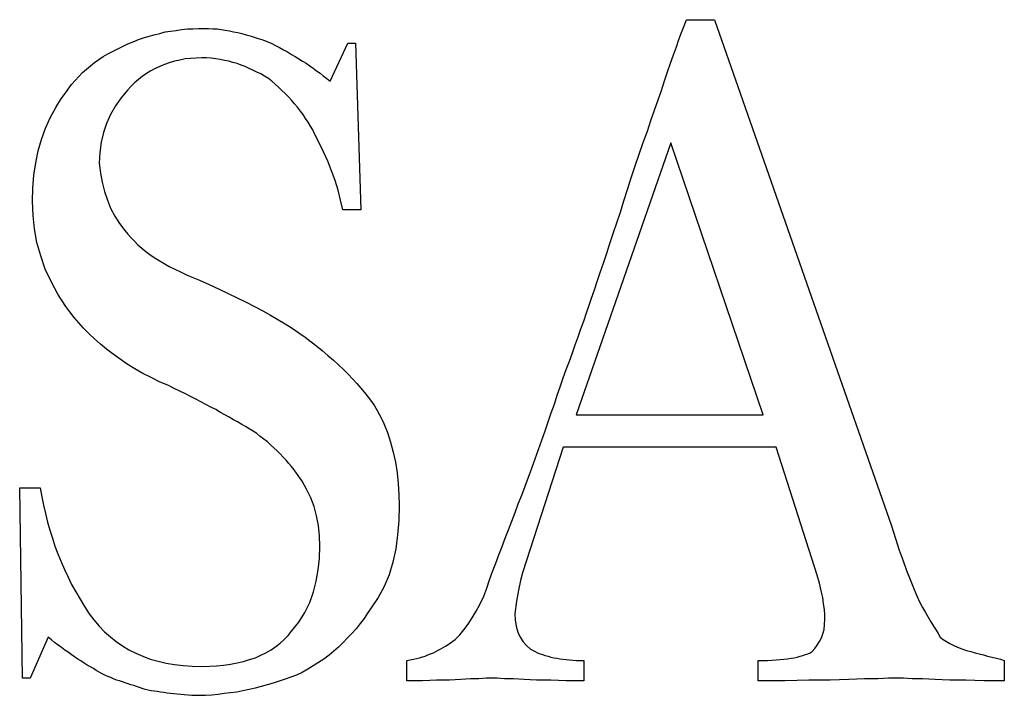
# Model space of a CAD drawing. Units: millimetres. Extents: x 421 to 3085, y -1537 to 277.
# Drawn here: x 1819 to 1821, y -698 to -697 of the extents above; entities that cross this region are included whole.
import ezdxf

# ---------------------------------------------------------------- set-up
doc = ezdxf.new("R2010")
doc.units = ezdxf.units.MM

msp = doc.modelspace()

# ---------------------------------------------------------------- linework, layer by layer
at = {"color": 18, "linetype": 'Continuous', "true_color": 0x000000}
for p, q in [((1820.4785, -696.6058), (1820.4842, -696.5912)), ((1820.4785, -696.6058), (1820.4842, -696.5912)), ((1820.4842, -696.5912), (1820.5496, -696.5912)), ((1820.4842, -696.5912), (1820.5496, -696.5912)), ((1820.5496, -696.5912), (1820.9613, -697.7696)), ((1820.5496, -696.5912), (1820.9613, -697.7696)), ((1819.2842, -696.6179), (1819.2969, -696.616)), ((1819.2969, -696.616), (1819.3096, -696.6141)), ((1819.3096, -696.6141), (1819.323, -696.6128)), ((1819.323, -696.6128), (1819.3357, -696.6122)), ((1819.3357, -696.6122), (1819.349, -696.6115)), ((1819.349, -696.6115), (1819.3624, -696.6115)), ((1819.3624, -696.6115), (1819.3725, -696.6115)), ((1819.3725, -696.6115), (1819.3821, -696.6122)), ((1819.3821, -696.6122), (1819.3922, -696.6128)), ((1819.3922, -696.6128), (1819.4017, -696.6141)), ((1819.4017, -696.6141), (1819.4113, -696.6153)), ((1819.4113, -696.6153), (1819.4208, -696.6172)), ((1820.4728, -696.6211), (1820.4785, -696.6058)), ((1820.4728, -696.6211), (1820.4785, -696.6058)), ((1819.1966, -696.6427), (1819.2093, -696.6376)), ((1819.2093, -696.6376), (1819.2213, -696.6331)), ((1819.2213, -696.6331), (1819.234, -696.6293)), ((1819.234, -696.6293), (1819.2461, -696.6261)), ((1819.2461, -696.6261), (1819.2588, -696.623)), ((1819.2588, -696.623), (1819.2715, -696.6198)), ((1819.2715, -696.6198), (1819.2842, -696.6179)), ((1819.4208, -696.6172), (1819.4303, -696.6191)), ((1819.4303, -696.6191), (1819.4405, -696.6211)), ((1819.4405, -696.6211), (1819.45, -696.6236)), ((1819.45, -696.6236), (1819.4596, -696.6261)), ((1819.4596, -696.6261), (1819.4691, -696.6287)), ((1819.4691, -696.6287), (1819.4786, -696.6319)), ((1819.4786, -696.6319), (1819.4881, -696.635)), ((1819.4881, -696.635), (1819.4983, -696.6382)), ((1819.4983, -696.6382), (1819.5078, -696.642)), ((1820.4607, -696.6547), (1820.4664, -696.6376)), ((1820.4607, -696.6547), (1820.4664, -696.6376)), ((1820.4664, -696.6376), (1820.4728, -696.6211)), ((1820.4664, -696.6376), (1820.4728, -696.6211)), ((1819.1489, -696.6649), (1819.1597, -696.6598)), ((1819.1597, -696.6598), (1819.1718, -696.6535)), ((1819.1718, -696.6535), (1819.1845, -696.6477)), ((1819.1845, -696.6477), (1819.1966, -696.6427)), ((1819.5078, -696.642), (1819.518, -696.6458)), ((1819.518, -696.6458), (1819.5282, -696.6509)), ((1819.5282, -696.6509), (1819.5377, -696.656)), ((1819.5377, -696.656), (1819.5466, -696.6611)), ((1819.5466, -696.6611), (1819.5561, -696.6662)), ((1819.6552, -696.7341), (1819.6965, -696.6458)), ((1819.6965, -696.6458), (1819.7143, -696.6458)), ((1819.7143, -696.6458), (1819.7264, -697.034)), ((1820.4537, -696.6731), (1820.4607, -696.6547)), ((1820.4537, -696.6731), (1820.4607, -696.6547)), ((1819.107, -696.6909), (1819.1172, -696.6839)), ((1819.1172, -696.6839), (1819.1273, -696.677)), ((1819.1273, -696.677), (1819.1381, -696.6706)), ((1819.1381, -696.6706), (1819.1489, -696.6649)), ((1819.3052, -696.6852), (1819.2931, -696.6878)), ((1819.3179, -696.6827), (1819.3052, -696.6852)), ((1819.3306, -696.6814), (1819.3179, -696.6827)), ((1819.3433, -696.6808), (1819.3306, -696.6814)), ((1819.3566, -696.6801), (1819.3433, -696.6808)), ((1819.3674, -696.6801), (1819.3566, -696.6801)), ((1819.3782, -696.6808), (1819.3674, -696.6801)), ((1819.389, -696.682), (1819.3782, -696.6808)), ((1819.3992, -696.6839), (1819.389, -696.682)), ((1819.4094, -696.6859), (1819.3992, -696.6839)), ((1819.4195, -696.6878), (1819.4094, -696.6859)), ((1819.5561, -696.6662), (1819.565, -696.6719)), ((1819.565, -696.6719), (1819.5739, -696.677)), ((1819.5739, -696.677), (1819.5822, -696.682)), ((1819.5822, -696.682), (1819.5911, -696.6878)), ((1820.4474, -696.6922), (1820.4537, -696.6731)), ((1820.4474, -696.6922), (1820.4537, -696.6731)), ((1819.0791, -696.7144), (1819.0886, -696.7062)), ((1819.0886, -696.7062), (1819.0975, -696.6986)), ((1819.0975, -696.6986), (1819.107, -696.6909)), ((1819.248, -696.7049), (1819.2379, -696.7106)), ((1819.2588, -696.6998), (1819.248, -696.7049)), ((1819.2696, -696.6954), (1819.2588, -696.6998)), ((1819.2811, -696.6916), (1819.2696, -696.6954)), ((1819.2931, -696.6878), (1819.2811, -696.6916)), ((1819.4291, -696.6909), (1819.4195, -696.6878)), ((1819.4386, -696.6935), (1819.4291, -696.6909)), ((1819.4481, -696.6973), (1819.4386, -696.6935)), ((1819.4577, -696.7005), (1819.4481, -696.6973)), ((1819.4665, -696.7049), (1819.4577, -696.7005)), ((1819.4754, -696.7087), (1819.4665, -696.7049)), ((1819.485, -696.7132), (1819.4754, -696.7087)), ((1819.5911, -696.6878), (1819.5993, -696.6928)), ((1819.5993, -696.6928), (1819.6076, -696.6986)), ((1819.6076, -696.6986), (1819.6158, -696.7043)), ((1819.6158, -696.7043), (1819.6235, -696.71)), ((1820.4404, -696.7125), (1820.4474, -696.6922)), ((1820.4404, -696.7125), (1820.4474, -696.6922)), ((1819.0619, -696.7329), (1819.0702, -696.7233)), ((1819.0702, -696.7233), (1819.0791, -696.7144)), ((1819.2093, -696.7303), (1819.2004, -696.7379)), ((1819.2182, -696.7233), (1819.2093, -696.7303)), ((1819.2277, -696.7163), (1819.2182, -696.7233)), ((1819.2379, -696.7106), (1819.2277, -696.7163)), ((1819.4939, -696.7176), (1819.485, -696.7132)), ((1819.5028, -696.7227), (1819.4939, -696.7176)), ((1819.5116, -696.7278), (1819.5028, -696.7227)), ((1819.5193, -696.7341), (1819.5116, -696.7278)), ((1819.6235, -696.71), (1819.6317, -696.7157)), ((1819.6317, -696.7157), (1819.6393, -696.7221)), ((1819.6393, -696.7221), (1819.6476, -696.7278)), ((1819.6476, -696.7278), (1819.6552, -696.7341)), ((1820.4334, -696.7335), (1820.4404, -696.7125)), ((1820.4334, -696.7335), (1820.4404, -696.7125)), ((1819.0384, -696.7627), (1819.046, -696.7526)), ((1819.046, -696.7526), (1819.0537, -696.7424)), ((1819.0537, -696.7424), (1819.0619, -696.7329)), ((1819.1921, -696.7462), (1819.1839, -696.7551)), ((1819.2004, -696.7379), (1819.1921, -696.7462)), ((1819.5275, -696.7411), (1819.5193, -696.7341)), ((1819.5352, -696.7481), (1819.5275, -696.7411)), ((1819.5428, -696.7557), (1819.5352, -696.7481)), ((1820.4258, -696.7557), (1820.4334, -696.7335)), ((1820.4258, -696.7557), (1820.4334, -696.7335)), ((1819.0238, -696.7843), (1819.0308, -696.7735)), ((1819.0308, -696.7735), (1819.0384, -696.7627)), ((1819.1693, -696.7735), (1819.1559, -696.7919)), ((1819.1839, -696.7551), (1819.1693, -696.7735)), ((1819.5504, -696.7627), (1819.5428, -696.7557)), ((1819.558, -696.771), (1819.5504, -696.7627)), ((1819.565, -696.7786), (1819.558, -696.771)), ((1820.4181, -696.778), (1820.4258, -696.7557)), ((1820.4181, -696.778), (1820.4258, -696.7557)), ((1819.0041, -696.8193), (1819.0168, -696.7957)), ((1819.0168, -696.7957), (1819.0238, -696.7843)), ((1819.1559, -696.7919), (1819.1445, -696.8116)), ((1819.572, -696.7869), (1819.565, -696.7786)), ((1819.579, -696.7951), (1819.572, -696.7869)), ((1819.586, -696.804), (1819.579, -696.7951)), ((1820.4099, -696.8015), (1820.4181, -696.778)), ((1820.4099, -696.8015), (1820.4181, -696.778)), ((1818.9933, -696.844), (1819.0041, -696.8193)), ((1819.1445, -696.8116), (1819.135, -696.8326)), ((1819.5923, -696.8123), (1819.586, -696.804)), ((1819.598, -696.8212), (1819.5923, -696.8123)), ((1819.6038, -696.8301), (1819.598, -696.8212)), ((1820.4016, -696.8262), (1820.4099, -696.8015)), ((1820.4016, -696.8262), (1820.4099, -696.8015)), ((1818.9838, -696.8701), (1818.9933, -696.844)), ((1819.135, -696.8326), (1819.128, -696.8542)), ((1819.6095, -696.8389), (1819.6038, -696.8301)), ((1819.6146, -696.8478), (1819.6095, -696.8389)), ((1820.3934, -696.851), (1820.4016, -696.8262)), ((1820.3934, -696.851), (1820.4016, -696.8262)), ((1819.128, -696.8542), (1819.1223, -696.8764)), ((1819.619, -696.8567), (1819.6146, -696.8478)), ((1819.6298, -696.8777), (1819.619, -696.8567)), ((1820.3838, -696.8771), (1820.3934, -696.851)), ((1820.3838, -696.8771), (1820.3934, -696.851)), ((1818.9762, -696.8968), (1818.9838, -696.8701)), ((1819.1223, -696.8764), (1819.1191, -696.9006)), ((1819.64, -696.8987), (1819.6298, -696.8777)), ((1820.448, -696.8777), (1820.2276, -697.511)), ((1820.448, -696.8777), (1820.2276, -697.511)), ((1820.3743, -696.9044), (1820.3838, -696.8771)), ((1820.3743, -696.9044), (1820.3838, -696.8771)), ((1820.6627, -697.511), (1820.448, -696.8777)), ((1820.6627, -697.511), (1820.448, -696.8777)), ((1818.9704, -696.9247), (1818.9762, -696.8968)), ((1819.1191, -696.9006), (1819.1178, -696.9253)), ((1819.6495, -696.9209), (1819.64, -696.8987)), ((1820.3648, -696.9317), (1820.3743, -696.9044)), ((1820.3648, -696.9317), (1820.3743, -696.9044)), ((1818.966, -696.9533), (1818.9704, -696.9247)), ((1819.1178, -696.9253), (1819.121, -696.9482)), ((1819.6584, -696.9431), (1819.6495, -696.9209)), ((1820.3559, -696.9596), (1820.3648, -696.9317)), ((1820.3559, -696.9596), (1820.3648, -696.9317)), ((1818.9635, -696.9831), (1818.966, -696.9533)), ((1819.121, -696.9482), (1819.1248, -696.9698)), ((1819.6666, -696.9654), (1819.6584, -696.9431)), ((1820.347, -696.9863), (1820.3559, -696.9596)), ((1820.347, -696.9863), (1820.3559, -696.9596)), ((1818.9628, -697.0136), (1818.9635, -696.9831)), ((1819.1248, -696.9698), (1819.1299, -696.9908)), ((1819.6736, -696.9882), (1819.6666, -696.9654)), ((1819.1299, -696.9908), (1819.1369, -697.0111)), ((1819.6794, -697.0111), (1819.6736, -696.9882)), ((1820.3387, -697.013), (1820.347, -696.9863)), ((1820.3387, -697.013), (1820.347, -696.9863)), ((1818.9641, -697.0467), (1818.9628, -697.0136)), ((1819.1369, -697.0111), (1819.1445, -697.0302)), ((1819.6844, -697.034), (1819.6794, -697.0111)), ((1820.3305, -697.039), (1820.3387, -697.013)), ((1820.3305, -697.039), (1820.3387, -697.013)), ((1818.9673, -697.0784), (1818.9641, -697.0467)), ((1819.1445, -697.0302), (1819.154, -697.0486)), ((1819.154, -697.0486), (1819.1648, -697.0657)), ((1819.7264, -697.034), (1819.6844, -697.034)), ((1820.3222, -697.0638), (1820.3305, -697.039)), ((1820.3222, -697.0638), (1820.3305, -697.039)), ((1819.1648, -697.0657), (1819.1775, -697.0816)), ((1820.314, -697.0886), (1820.3222, -697.0638)), ((1820.314, -697.0886), (1820.3222, -697.0638)), ((1818.973, -697.1102), (1818.9673, -697.0784)), ((1819.1775, -697.0816), (1819.1845, -697.0905)), ((1819.1845, -697.0905), (1819.1921, -697.0988)), ((1820.3063, -697.1121), (1820.314, -697.0886)), ((1820.3063, -697.1121), (1820.314, -697.0886)), ((1818.9819, -697.1413), (1818.973, -697.1102)), ((1819.1921, -697.0988), (1819.1997, -697.107)), ((1819.1997, -697.107), (1819.208, -697.1153)), ((1819.208, -697.1153), (1819.2169, -697.1229)), ((1820.2987, -697.135), (1820.3063, -697.1121)), ((1820.2987, -697.135), (1820.3063, -697.1121)), ((1818.992, -697.1718), (1818.9819, -697.1413)), ((1819.2169, -697.1229), (1819.2264, -697.1305)), ((1819.2264, -697.1305), (1819.2359, -697.1375)), ((1819.2359, -697.1375), (1819.2461, -697.1445)), ((1820.2911, -697.1578), (1820.2987, -697.135)), ((1820.2911, -697.1578), (1820.2987, -697.135)), ((1819.2461, -697.1445), (1819.2575, -697.1515)), ((1819.2575, -697.1515), (1819.269, -697.1585)), ((1819.269, -697.1585), (1819.2811, -697.1655)), ((1819.2811, -697.1655), (1819.2938, -697.1718)), ((1820.2835, -697.1794), (1820.2911, -697.1578)), ((1820.2835, -697.1794), (1820.2911, -697.1578)), ((1819.006, -697.201), (1818.992, -697.1718)), ((1819.2938, -697.1718), (1819.3071, -697.1782)), ((1819.3071, -697.1782), (1819.3211, -697.1852)), ((1819.3211, -697.1852), (1819.3357, -697.1915)), ((1820.2765, -697.2004), (1820.2835, -697.1794)), ((1820.2765, -697.2004), (1820.2835, -697.1794)), ((1819.0219, -697.2303), (1819.006, -697.201)), ((1819.3357, -697.1915), (1819.3509, -697.1979)), ((1819.3509, -697.1979), (1819.3738, -697.208)), ((1819.3738, -697.208), (1819.3967, -697.2182)), ((1820.2701, -697.2201), (1820.2765, -697.2004)), ((1820.2701, -697.2201), (1820.2765, -697.2004)), ((1819.0403, -697.2588), (1819.0219, -697.2303)), ((1819.3967, -697.2182), (1819.4183, -697.2284)), ((1819.4183, -697.2284), (1819.4392, -697.2385)), ((1820.2631, -697.2398), (1820.2701, -697.2201)), ((1820.2631, -697.2398), (1820.2701, -697.2201)), ((1819.4392, -697.2385), (1819.4596, -697.2487)), ((1819.4596, -697.2487), (1819.4792, -697.2588)), ((1820.2511, -697.276), (1820.2568, -697.2582)), ((1820.2511, -697.276), (1820.2568, -697.2582)), ((1820.2568, -697.2582), (1820.2631, -697.2398)), ((1820.2568, -697.2582), (1820.2631, -697.2398)), ((1819.0498, -697.2716), (1819.0403, -697.2588)), ((1819.0594, -697.2843), (1819.0498, -697.2716)), ((1819.4792, -697.2588), (1819.4983, -697.269)), ((1819.4983, -697.269), (1819.5161, -697.2792)), ((1819.5161, -697.2792), (1819.5339, -697.2893)), ((1820.2454, -697.2931), (1820.2511, -697.276)), ((1820.2454, -697.2931), (1820.2511, -697.276)), ((1819.0702, -697.297), (1819.0594, -697.2843)), ((1819.0816, -697.3097), (1819.0702, -697.297)), ((1819.5339, -697.2893), (1819.5504, -697.2995)), ((1819.5504, -697.2995), (1819.5669, -697.3097)), ((1820.2384, -697.3109), (1820.2454, -697.2931)), ((1820.2384, -697.3109), (1820.2454, -697.2931)), ((1819.0943, -697.3224), (1819.0816, -697.3097)), ((1819.107, -697.3344), (1819.0943, -697.3224)), ((1819.5669, -697.3097), (1819.5822, -697.3205)), ((1819.5822, -697.3205), (1819.5968, -697.3306)), ((1820.232, -697.3294), (1820.2384, -697.3109)), ((1820.232, -697.3294), (1820.2384, -697.3109)), ((1819.121, -697.3465), (1819.107, -697.3344)), ((1819.135, -697.3586), (1819.121, -697.3465)), ((1819.5968, -697.3306), (1819.6107, -697.3408)), ((1819.6107, -697.3408), (1819.6241, -697.351)), ((1820.2187, -697.3668), (1820.225, -697.3484)), ((1820.2187, -697.3668), (1820.225, -697.3484)), ((1820.225, -697.3484), (1820.232, -697.3294)), ((1820.225, -697.3484), (1820.232, -697.3294)), ((1819.1502, -697.37), (1819.135, -697.3586)), ((1819.1667, -697.3814), (1819.1502, -697.37)), ((1819.6241, -697.351), (1819.6368, -697.3611)), ((1819.6368, -697.3611), (1819.6501, -697.3726)), ((1819.6501, -697.3726), (1819.6628, -697.384)), ((1820.2117, -697.3865), (1820.2187, -697.3668)), ((1820.2117, -697.3865), (1820.2187, -697.3668)), ((1819.1832, -697.3929), (1819.1667, -697.3814)), ((1819.201, -697.4037), (1819.1832, -697.3929)), ((1819.6628, -697.384), (1819.6749, -697.3948)), ((1819.6749, -697.3948), (1819.6863, -697.4056)), ((1820.2047, -697.4056), (1820.2117, -697.3865)), ((1820.2047, -697.4056), (1820.2117, -697.3865)), ((1819.2194, -697.4145), (1819.201, -697.4037)), ((1819.2385, -697.424), (1819.2194, -697.4145)), ((1819.6863, -697.4056), (1819.6971, -697.4164)), ((1819.6971, -697.4164), (1819.7073, -697.4272)), ((1820.1977, -697.4253), (1820.2047, -697.4056)), ((1820.1977, -697.4253), (1820.2047, -697.4056)), ((1819.2582, -697.4342), (1819.2385, -697.424)), ((1819.2791, -697.4431), (1819.2582, -697.4342)), ((1819.7073, -697.4272), (1819.7175, -697.438)), ((1819.7175, -697.438), (1819.7264, -697.4488)), ((1820.1907, -697.4456), (1820.1977, -697.4253)), ((1820.1907, -697.4456), (1820.1977, -697.4253)), ((1819.2925, -697.4494), (1819.2791, -697.4431)), ((1819.3052, -697.4558), (1819.2925, -697.4494)), ((1819.3185, -697.4621), (1819.3052, -697.4558)), ((1819.3306, -697.4685), (1819.3185, -697.4621)), ((1819.7264, -697.4488), (1819.7353, -697.4589)), ((1819.7353, -697.4589), (1819.7435, -697.4697)), ((1820.1837, -697.4653), (1820.1907, -697.4456)), ((1820.1837, -697.4653), (1820.1907, -697.4456)), ((1819.3427, -697.4748), (1819.3306, -697.4685)), ((1819.3547, -697.4805), (1819.3427, -697.4748)), ((1819.3662, -697.4869), (1819.3547, -697.4805)), ((1819.3776, -697.4933), (1819.3662, -697.4869)), ((1819.7435, -697.4697), (1819.7511, -697.4799)), ((1819.7511, -697.4799), (1819.7581, -697.4901)), ((1820.1698, -697.5066), (1820.1768, -697.4863)), ((1820.1698, -697.5066), (1820.1768, -697.4863)), ((1820.1768, -697.4863), (1820.1837, -697.4653)), ((1820.1768, -697.4863), (1820.1837, -697.4653)), ((1819.389, -697.499), (1819.3776, -697.4933)), ((1819.3998, -697.5053), (1819.389, -697.499)), ((1819.41, -697.511), (1819.3998, -697.5053)), ((1819.7581, -697.4901), (1819.7645, -697.5009)), ((1819.7645, -697.5009), (1819.7702, -697.511)), ((1820.1621, -697.5276), (1820.1698, -697.5066)), ((1820.1621, -697.5276), (1820.1698, -697.5066)), ((1819.4202, -697.5168), (1819.41, -697.511)), ((1819.4303, -697.5225), (1819.4202, -697.5168)), ((1819.4399, -697.5276), (1819.4303, -697.5225)), ((1819.4494, -697.5333), (1819.4399, -697.5276)), ((1819.4583, -697.5384), (1819.4494, -697.5333)), ((1819.7702, -697.511), (1819.7753, -697.5212)), ((1819.7753, -697.5212), (1819.7804, -697.5314)), ((1819.7804, -697.5314), (1819.7886, -697.5523)), ((1820.1552, -697.5485), (1820.1621, -697.5276)), ((1820.1552, -697.5485), (1820.1621, -697.5276)), ((1820.2276, -697.511), (1820.6627, -697.511)), ((1820.2276, -697.511), (1820.6627, -697.511)), ((1819.4672, -697.5434), (1819.4583, -697.5384)), ((1819.4761, -697.5492), (1819.4672, -697.5434)), ((1819.4843, -697.5549), (1819.4761, -697.5492)), ((1819.4926, -697.5612), (1819.4843, -697.5549)), ((1819.7886, -697.5523), (1819.7956, -697.5746)), ((1820.1475, -697.5701), (1820.1552, -697.5485)), ((1820.1475, -697.5701), (1820.1552, -697.5485)), ((1819.5008, -697.5676), (1819.4926, -697.5612)), ((1819.5091, -697.5739), (1819.5008, -697.5676)), ((1819.5167, -697.5809), (1819.5091, -697.5739)), ((1819.7956, -697.5746), (1819.802, -697.5981)), ((1820.1399, -697.5917), (1820.1475, -697.5701)), ((1820.1399, -697.5917), (1820.1475, -697.5701)), ((1819.5244, -697.5879), (1819.5167, -697.5809)), ((1819.532, -697.5949), (1819.5244, -697.5879)), ((1819.539, -697.6019), (1819.532, -697.5949)), ((1819.546, -697.6095), (1819.539, -697.6019)), ((1819.802, -697.5981), (1819.807, -697.6216)), ((1820.1977, -697.586), (1820.1024, -697.8789)), ((1820.1977, -697.586), (1820.1024, -697.8789)), ((1820.1323, -697.6133), (1820.1399, -697.5917)), ((1820.1323, -697.6133), (1820.1399, -697.5917)), ((1820.6926, -697.586), (1820.1977, -697.586)), ((1820.6926, -697.586), (1820.1977, -697.586)), ((1820.7821, -697.8649), (1820.6926, -697.586)), ((1820.7821, -697.8649), (1820.6926, -697.586)), ((1819.5529, -697.6165), (1819.546, -697.6095)), ((1819.5593, -697.6241), (1819.5529, -697.6165)), ((1819.5656, -697.6317), (1819.5593, -697.6241)), ((1819.807, -697.6216), (1819.8109, -697.6463)), ((1820.1247, -697.6349), (1820.1323, -697.6133)), ((1820.1247, -697.6349), (1820.1323, -697.6133)), ((1819.5714, -697.6394), (1819.5656, -697.6317)), ((1819.5771, -697.647), (1819.5714, -697.6394)), ((1819.5898, -697.6654), (1819.5771, -697.647)), ((1819.8109, -697.6463), (1819.8134, -697.6711)), ((1820.1164, -697.6559), (1820.1247, -697.6349)), ((1820.1164, -697.6559), (1820.1247, -697.6349)), ((1819.6006, -697.6838), (1819.5898, -697.6654)), ((1820.1088, -697.6768), (1820.1164, -697.6559)), ((1820.1088, -697.6768), (1820.1164, -697.6559)), ((1818.933, -697.6813), (1818.9806, -697.6813)), ((1818.9393, -698.124), (1818.933, -697.6813)), ((1818.9806, -697.6813), (1818.9844, -697.7016)), ((1819.6101, -697.7042), (1819.6006, -697.6838)), ((1819.8134, -697.6711), (1819.8153, -697.6965)), ((1820.1012, -697.6978), (1820.1088, -697.6768)), ((1820.1012, -697.6978), (1820.1088, -697.6768)), ((1818.9844, -697.7016), (1818.9882, -697.7213)), ((1819.6177, -697.7245), (1819.6101, -697.7042)), ((1819.8153, -697.6965), (1819.8159, -697.7219)), ((1820.0929, -697.7181), (1820.1012, -697.6978)), ((1820.0929, -697.7181), (1820.1012, -697.6978)), ((1818.9882, -697.7213), (1818.9927, -697.741)), ((1819.6235, -697.7461), (1819.6177, -697.7245)), ((1819.8159, -697.7219), (1819.8153, -697.7569)), ((1820.0777, -697.7588), (1820.0853, -697.7385)), ((1820.0777, -697.7588), (1820.0853, -697.7385)), ((1820.0853, -697.7385), (1820.0929, -697.7181)), ((1820.0853, -697.7385), (1820.0929, -697.7181)), ((1818.9927, -697.741), (1818.9978, -697.7607)), ((1818.9978, -697.7607), (1819.0028, -697.7798)), ((1819.6279, -697.769), (1819.6235, -697.7461)), ((1819.8153, -697.7569), (1819.8121, -697.7906)), ((1820.07, -697.7785), (1820.0777, -697.7588)), ((1820.07, -697.7785), (1820.0777, -697.7588)), ((1819.0028, -697.7798), (1819.0092, -697.7982)), ((1819.6304, -697.7925), (1819.6279, -697.769)), ((1820.0624, -697.7982), (1820.07, -697.7785)), ((1820.0624, -697.7982), (1820.07, -697.7785)), ((1820.9613, -697.7696), (1820.9702, -697.7988)), ((1820.9613, -697.7696), (1820.9702, -697.7988)), ((1819.0092, -697.7982), (1819.0149, -697.8172)), ((1819.6311, -697.8172), (1819.6304, -697.7925)), ((1819.8121, -697.7906), (1819.8077, -697.8229)), ((1820.0554, -697.8179), (1820.0624, -697.7982)), ((1820.0554, -697.8179), (1820.0624, -697.7982)), ((1820.9702, -697.7988), (1820.9791, -697.8261)), ((1820.9702, -697.7988), (1820.9791, -697.8261)), ((1819.0149, -697.8172), (1819.0219, -697.835)), ((1819.6304, -697.8452), (1819.6311, -697.8172)), ((1819.8077, -697.8229), (1819.8013, -697.8541)), ((1820.0478, -697.8369), (1820.0554, -697.8179)), ((1820.0478, -697.8369), (1820.0554, -697.8179)), ((1820.9791, -697.8261), (1820.988, -697.8509)), ((1820.9791, -697.8261), (1820.988, -697.8509)), ((1819.0219, -697.835), (1819.0295, -697.8534)), ((1819.0295, -697.8534), (1819.0371, -697.8712)), ((1819.6273, -697.8719), (1819.6304, -697.8452)), ((1819.8013, -697.8541), (1819.7924, -697.8833)), ((1820.0408, -697.8566), (1820.0478, -697.8369)), ((1820.0408, -697.8566), (1820.0478, -697.8369)), ((1820.988, -697.8509), (1820.9962, -697.8738)), ((1820.988, -697.8509), (1820.9962, -697.8738)), ((1819.0371, -697.8712), (1819.0454, -697.889)), ((1819.6228, -697.8985), (1819.6273, -697.8719)), ((1820.0262, -697.8954), (1820.0332, -697.8757)), ((1820.0262, -697.8954), (1820.0332, -697.8757)), ((1820.0332, -697.8757), (1820.0408, -697.8566)), ((1820.0332, -697.8757), (1820.0408, -697.8566)), ((1820.7885, -697.8846), (1820.7821, -697.8649)), ((1820.7885, -697.8846), (1820.7821, -697.8649)), ((1820.9962, -697.8738), (1821.0045, -697.8947)), ((1820.9962, -697.8738), (1821.0045, -697.8947)), ((1819.0454, -697.889), (1819.0537, -697.9062)), ((1819.6165, -697.9233), (1819.6228, -697.8985)), ((1819.7924, -697.8833), (1819.781, -697.9106)), ((1820.0198, -697.9144), (1820.0262, -697.8954)), ((1820.0198, -697.9144), (1820.0262, -697.8954)), ((1820.098, -697.8966), (1820.0935, -697.9189)), ((1820.098, -697.8966), (1820.0935, -697.9189)), ((1820.1024, -697.8789), (1820.098, -697.8966)), ((1820.1024, -697.8789), (1820.098, -697.8966)), ((1820.7936, -697.903), (1820.7885, -697.8846)), ((1820.7936, -697.903), (1820.7885, -697.8846)), ((1821.0045, -697.8947), (1821.0121, -697.9138)), ((1821.0045, -697.8947), (1821.0121, -697.9138)), ((1819.0537, -697.9062), (1819.0632, -697.9233)), ((1819.781, -697.9106), (1819.767, -697.936)), ((1820.0129, -697.9335), (1820.0198, -697.9144)), ((1820.0129, -697.9335), (1820.0198, -697.9144)), ((1820.0935, -697.9189), (1820.0891, -697.9449)), ((1820.0935, -697.9189), (1820.0891, -697.9449)), ((1820.7974, -697.9208), (1820.7936, -697.903)), ((1820.7974, -697.9208), (1820.7936, -697.903)), ((1820.8012, -697.9367), (1820.7974, -697.9208)), ((1820.8012, -697.9367), (1820.7974, -697.9208)), ((1821.0121, -697.9138), (1821.0197, -697.9309)), ((1821.0121, -697.9138), (1821.0197, -697.9309)), ((1819.0632, -697.9233), (1819.0733, -697.9405)), ((1819.0733, -697.9405), (1819.0835, -697.9576)), ((1819.6076, -697.9481), (1819.6165, -697.9233)), ((1819.767, -697.936), (1819.7505, -697.9602)), ((1820.004, -697.9513), (1820.0129, -697.9335)), ((1820.004, -697.9513), (1820.0129, -697.9335)), ((1820.0891, -697.9449), (1820.0846, -697.9741)), ((1820.0891, -697.9449), (1820.0846, -697.9741)), ((1820.8031, -697.9513), (1820.8012, -697.9367)), ((1820.8031, -697.9513), (1820.8012, -697.9367)), ((1821.0197, -697.9309), (1821.0267, -697.9468)), ((1821.0197, -697.9309), (1821.0267, -697.9468)), ((1819.0835, -697.9576), (1819.0943, -697.9741)), ((1819.5961, -697.9716), (1819.6076, -697.9481)), ((1819.7505, -697.9602), (1819.7422, -697.9728)), ((1819.9855, -697.9836), (1819.9951, -697.9678)), ((1819.9855, -697.9836), (1819.9951, -697.9678)), ((1819.9951, -697.9678), (1820.004, -697.9513)), ((1819.9951, -697.9678), (1820.004, -697.9513)), ((1820.805, -697.9646), (1820.8031, -697.9513)), ((1820.805, -697.9646), (1820.8031, -697.9513)), ((1820.8063, -697.9767), (1820.805, -697.9646)), ((1820.8063, -697.9767), (1820.805, -697.9646)), ((1821.0267, -697.9468), (1821.0337, -697.9595)), ((1821.0267, -697.9468), (1821.0337, -697.9595)), ((1821.0337, -697.9595), (1821.0401, -697.9709)), ((1821.0337, -697.9595), (1821.0401, -697.9709)), ((1819.0943, -697.9741), (1819.1057, -697.9887)), ((1819.1057, -697.9887), (1819.1178, -698.0027)), ((1819.5822, -697.9938), (1819.5961, -697.9716)), ((1819.734, -697.9849), (1819.7251, -697.997)), ((1819.7422, -697.9728), (1819.734, -697.9849)), ((1819.976, -697.9983), (1819.9855, -697.9836)), ((1819.976, -697.9983), (1819.9855, -697.9836)), ((1820.0846, -697.9741), (1820.0853, -697.9887)), ((1820.0846, -697.9741), (1820.0853, -697.9887)), ((1820.0853, -697.9887), (1820.0878, -698.0033)), ((1820.0853, -697.9887), (1820.0878, -698.0033)), ((1820.8057, -697.9995), (1820.8063, -697.9875)), ((1820.8057, -697.9995), (1820.8063, -697.9875)), ((1820.8063, -697.9875), (1820.8063, -697.9767)), ((1820.8063, -697.9875), (1820.8063, -697.9767)), ((1821.0401, -697.9709), (1821.0464, -697.9824)), ((1821.0401, -697.9709), (1821.0464, -697.9824)), ((1821.0464, -697.9824), (1821.0528, -697.9932)), ((1821.0464, -697.9824), (1821.0528, -697.9932)), ((1819.1178, -698.0027), (1819.1305, -698.016)), ((1819.5656, -698.0148), (1819.5822, -697.9938)), ((1819.7156, -698.0091), (1819.706, -698.0199)), ((1819.7251, -697.997), (1819.7156, -698.0091)), ((1819.957, -698.023), (1819.9665, -698.0116)), ((1819.957, -698.023), (1819.9665, -698.0116)), ((1819.9665, -698.0116), (1819.976, -697.9983)), ((1819.9665, -698.0116), (1819.976, -697.9983)), ((1820.0878, -698.0033), (1820.0916, -698.0167)), ((1820.0878, -698.0033), (1820.0916, -698.0167)), ((1820.8018, -698.0211), (1820.8044, -698.011)), ((1820.8018, -698.0211), (1820.8044, -698.011)), ((1820.8044, -698.011), (1820.8057, -697.9995)), ((1820.8044, -698.011), (1820.8057, -697.9995)), ((1821.0528, -697.9932), (1821.0591, -698.0027)), ((1821.0528, -697.9932), (1821.0591, -698.0027)), ((1821.0591, -698.0027), (1821.0648, -698.0122)), ((1821.0591, -698.0027), (1821.0648, -698.0122)), ((1821.0648, -698.0122), (1821.0699, -698.0205)), ((1821.0648, -698.0122), (1821.0699, -698.0205)), ((1818.999, -698.0287), (1818.9571, -698.124)), ((1819.0066, -698.0351), (1818.999, -698.0287)), ((1819.0143, -698.0408), (1819.0066, -698.0351)), ((1819.1305, -698.016), (1819.1439, -698.0281)), ((1819.1439, -698.0281), (1819.1578, -698.0389)), ((1819.539, -698.0427), (1819.5485, -698.0338)), ((1819.5485, -698.0338), (1819.5574, -698.0249)), ((1819.5574, -698.0249), (1819.5656, -698.0148)), ((1819.6959, -698.0306), (1819.6857, -698.0414)), ((1819.706, -698.0199), (1819.6959, -698.0306)), ((1819.9354, -698.0421), (1819.9462, -698.0338)), ((1819.9354, -698.0421), (1819.9462, -698.0338)), ((1819.9462, -698.0338), (1819.957, -698.023)), ((1819.9462, -698.0338), (1819.957, -698.023)), ((1820.0916, -698.0167), (1820.0973, -698.0287)), ((1820.0916, -698.0167), (1820.0973, -698.0287)), ((1820.0973, -698.0287), (1820.1043, -698.0395)), ((1820.0973, -698.0287), (1820.1043, -698.0395)), ((1820.7936, -698.0389), (1820.798, -698.03)), ((1820.7936, -698.0389), (1820.798, -698.03)), ((1820.798, -698.03), (1820.8018, -698.0211)), ((1820.798, -698.03), (1820.8018, -698.0211)), ((1821.0699, -698.0205), (1821.0744, -698.0287)), ((1821.0699, -698.0205), (1821.0744, -698.0287)), ((1821.0744, -698.0287), (1821.0814, -698.0338)), ((1821.0744, -698.0287), (1821.0814, -698.0338)), ((1821.0814, -698.0338), (1821.089, -698.0389)), ((1821.0814, -698.0338), (1821.089, -698.0389)), ((1819.0225, -698.0472), (1819.0143, -698.0408)), ((1819.0302, -698.0529), (1819.0225, -698.0472)), ((1819.0378, -698.0586), (1819.0302, -698.0529)), ((1819.0454, -698.0637), (1819.0378, -698.0586)), ((1819.1578, -698.0389), (1819.1718, -698.0491)), ((1819.1718, -698.0491), (1819.187, -698.058)), ((1819.187, -698.058), (1819.2029, -698.0662)), ((1819.5059, -698.065), (1819.518, -698.058)), ((1819.518, -698.058), (1819.5288, -698.0503)), ((1819.5288, -698.0503), (1819.539, -698.0427)), ((1819.6749, -698.0516), (1819.6641, -698.0611)), ((1819.6857, -698.0414), (1819.6749, -698.0516)), ((1819.9011, -698.0624), (1819.9068, -698.0592)), ((1819.9011, -698.0624), (1819.9068, -698.0592)), ((1819.9068, -698.0592), (1819.9125, -698.0561)), ((1819.9068, -698.0592), (1819.9125, -698.0561)), ((1819.9125, -698.0561), (1819.9182, -698.0529)), ((1819.9125, -698.0561), (1819.9182, -698.0529)), ((1819.9182, -698.0529), (1819.9239, -698.0497)), ((1819.9182, -698.0529), (1819.9239, -698.0497)), ((1819.9239, -698.0497), (1819.9296, -698.0459)), ((1819.9239, -698.0497), (1819.9296, -698.0459)), ((1819.9296, -698.0459), (1819.9354, -698.0421)), ((1819.9296, -698.0459), (1819.9354, -698.0421)), ((1820.1043, -698.0395), (1820.112, -698.0484)), ((1820.1043, -698.0395), (1820.112, -698.0484)), ((1820.112, -698.0484), (1820.1215, -698.0567)), ((1820.112, -698.0484), (1820.1215, -698.0567)), ((1820.1215, -698.0567), (1820.1323, -698.0624)), ((1820.1215, -698.0567), (1820.1323, -698.0624)), ((1820.7764, -698.0624), (1820.7828, -698.0548)), ((1820.7764, -698.0624), (1820.7828, -698.0548)), ((1820.7828, -698.0548), (1820.7885, -698.0472)), ((1820.7828, -698.0548), (1820.7885, -698.0472)), ((1820.7885, -698.0472), (1820.7936, -698.0389)), ((1820.7885, -698.0472), (1820.7936, -698.0389)), ((1821.089, -698.0389), (1821.0972, -698.0434)), ((1821.089, -698.0389), (1821.0972, -698.0434)), ((1821.0972, -698.0434), (1821.1061, -698.0484)), ((1821.0972, -698.0434), (1821.1061, -698.0484)), ((1821.1061, -698.0484), (1821.115, -698.0522)), ((1821.1061, -698.0484), (1821.115, -698.0522)), ((1821.115, -698.0522), (1821.1252, -698.0561)), ((1821.115, -698.0522), (1821.1252, -698.0561)), ((1821.1252, -698.0561), (1821.1353, -698.0599)), ((1821.1252, -698.0561), (1821.1353, -698.0599)), ((1821.1353, -698.0599), (1821.1461, -698.0624)), ((1821.1353, -698.0599), (1821.1461, -698.0624)), ((1819.053, -698.0694), (1819.0454, -698.0637)), ((1819.0606, -698.0745), (1819.053, -698.0694)), ((1819.0683, -698.0796), (1819.0606, -698.0745)), ((1819.0753, -698.084), (1819.0683, -698.0796)), ((1819.2029, -698.0662), (1819.2194, -698.0732)), ((1819.2194, -698.0732), (1819.2366, -698.0796)), ((1819.2366, -698.0796), (1819.255, -698.0846)), ((1819.4538, -698.0853), (1819.4678, -698.0808)), ((1819.4678, -698.0808), (1819.4812, -698.0764)), ((1819.4812, -698.0764), (1819.4939, -698.0707)), ((1819.4939, -698.0707), (1819.5059, -698.065)), ((1819.6406, -698.0796), (1819.6285, -698.0878)), ((1819.6527, -698.0707), (1819.6406, -698.0796)), ((1819.6641, -698.0611), (1819.6527, -698.0707)), ((1819.8337, -698.0827), (1819.8413, -698.0815)), ((1819.8337, -698.0827), (1819.8413, -698.0815)), ((1819.8337, -698.1304), (1819.8337, -698.0827)), ((1819.8337, -698.1304), (1819.8337, -698.0827)), ((1819.8413, -698.0815), (1819.849, -698.0802)), ((1819.8413, -698.0815), (1819.849, -698.0802)), ((1819.849, -698.0802), (1819.856, -698.0783)), ((1819.849, -698.0802), (1819.856, -698.0783)), ((1819.856, -698.0783), (1819.8629, -698.0764)), ((1819.856, -698.0783), (1819.8629, -698.0764)), ((1819.8629, -698.0764), (1819.8699, -698.0745)), ((1819.8629, -698.0764), (1819.8699, -698.0745)), ((1819.8699, -698.0745), (1819.8763, -698.0726)), ((1819.8699, -698.0745), (1819.8763, -698.0726)), ((1819.8763, -698.0726), (1819.8826, -698.07)), ((1819.8763, -698.0726), (1819.8826, -698.07)), ((1819.8826, -698.07), (1819.889, -698.0675)), ((1819.8826, -698.07), (1819.889, -698.0675)), ((1819.889, -698.0675), (1819.8953, -698.065)), ((1819.889, -698.0675), (1819.8953, -698.065)), ((1819.8953, -698.065), (1819.9011, -698.0624)), ((1819.8953, -698.065), (1819.9011, -698.0624)), ((1820.1323, -698.0624), (1820.138, -698.065)), ((1820.1323, -698.0624), (1820.138, -698.065)), ((1820.138, -698.065), (1820.1437, -698.0675)), ((1820.138, -698.065), (1820.1437, -698.0675)), ((1820.1437, -698.0675), (1820.1494, -698.0694)), ((1820.1437, -698.0675), (1820.1494, -698.0694)), ((1820.1494, -698.0694), (1820.1558, -698.0713)), ((1820.1494, -698.0694), (1820.1558, -698.0713)), ((1820.1558, -698.0713), (1820.1621, -698.0732)), ((1820.1558, -698.0713), (1820.1621, -698.0732)), ((1820.1621, -698.0732), (1820.1685, -698.0751)), ((1820.1621, -698.0732), (1820.1685, -698.0751)), ((1820.1685, -698.0751), (1820.1755, -698.0764)), ((1820.1685, -698.0751), (1820.1755, -698.0764)), ((1820.1755, -698.0764), (1820.1825, -698.0777)), ((1820.1755, -698.0764), (1820.1825, -698.0777)), ((1820.1825, -698.0777), (1820.1895, -698.0789)), ((1820.1825, -698.0777), (1820.1895, -698.0789)), ((1820.1895, -698.0789), (1820.1964, -698.0802)), ((1820.1895, -698.0789), (1820.1964, -698.0802)), ((1820.1964, -698.0802), (1820.2041, -698.0808)), ((1820.1964, -698.0802), (1820.2041, -698.0808)), ((1820.2041, -698.0808), (1820.2117, -698.0815)), ((1820.2041, -698.0808), (1820.2117, -698.0815)), ((1820.2117, -698.0815), (1820.22, -698.0821)), ((1820.2117, -698.0815), (1820.22, -698.0821)), ((1820.22, -698.0821), (1820.2282, -698.0827)), ((1820.22, -698.0821), (1820.2282, -698.0827)), ((1820.2282, -698.0827), (1820.2365, -698.0827)), ((1820.2282, -698.0827), (1820.2365, -698.0827)), ((1820.2365, -698.0827), (1820.2454, -698.0827)), ((1820.2365, -698.0827), (1820.2454, -698.0827)), ((1820.2454, -698.0827), (1820.2454, -698.1304)), ((1820.2454, -698.0827), (1820.2454, -698.1304)), ((1820.6513, -698.0827), (1820.6621, -698.0827)), ((1820.6513, -698.1304), (1820.6513, -698.0827)), ((1820.6513, -698.0827), (1820.6621, -698.0827)), ((1820.6513, -698.1304), (1820.6513, -698.0827)), ((1820.6621, -698.0827), (1820.6729, -698.0827)), ((1820.6621, -698.0827), (1820.6729, -698.0827)), ((1820.6729, -698.0827), (1820.683, -698.0821)), ((1820.6729, -698.0827), (1820.683, -698.0821)), ((1820.683, -698.0821), (1820.6926, -698.0815)), ((1820.683, -698.0821), (1820.6926, -698.0815)), ((1820.6926, -698.0815), (1820.7021, -698.0808)), ((1820.6926, -698.0815), (1820.7021, -698.0808)), ((1820.7021, -698.0808), (1820.711, -698.0802)), ((1820.7021, -698.0808), (1820.711, -698.0802)), ((1820.711, -698.0802), (1820.7193, -698.0789)), ((1820.711, -698.0802), (1820.7193, -698.0789)), ((1820.7193, -698.0789), (1820.7275, -698.0777)), ((1820.7193, -698.0789), (1820.7275, -698.0777)), ((1820.7275, -698.0777), (1820.7345, -698.0764)), ((1820.7275, -698.0777), (1820.7345, -698.0764)), ((1820.7345, -698.0764), (1820.7421, -698.0751)), ((1820.7345, -698.0764), (1820.7421, -698.0751)), ((1820.7421, -698.0751), (1820.7485, -698.0732)), ((1820.7421, -698.0751), (1820.7485, -698.0732)), ((1820.7485, -698.0732), (1820.7548, -698.0713)), ((1820.7485, -698.0732), (1820.7548, -698.0713)), ((1820.7548, -698.0713), (1820.7612, -698.0694)), ((1820.7548, -698.0713), (1820.7612, -698.0694)), ((1820.7612, -698.0694), (1820.7663, -698.0675)), ((1820.7612, -698.0694), (1820.7663, -698.0675)), ((1820.7663, -698.0675), (1820.772, -698.065)), ((1820.7663, -698.0675), (1820.772, -698.065)), ((1820.772, -698.065), (1820.7764, -698.0624)), ((1820.772, -698.065), (1820.7764, -698.0624)), ((1821.1461, -698.0624), (1821.1557, -698.065)), ((1821.1461, -698.0624), (1821.1557, -698.065)), ((1821.1557, -698.065), (1821.1652, -698.0675)), ((1821.1557, -698.065), (1821.1652, -698.0675)), ((1821.1652, -698.0675), (1821.1754, -698.07)), ((1821.1652, -698.0675), (1821.1754, -698.07)), ((1821.1754, -698.07), (1821.1849, -698.0726)), ((1821.1754, -698.07), (1821.1849, -698.0726)), ((1821.1849, -698.0726), (1821.1951, -698.0751)), ((1821.1849, -698.0726), (1821.1951, -698.0751)), ((1821.1951, -698.0751), (1821.2052, -698.0777)), ((1821.1951, -698.0751), (1821.2052, -698.0777)), ((1821.2052, -698.0777), (1821.2148, -698.0802)), ((1821.2052, -698.0777), (1821.2148, -698.0802)), ((1821.2148, -698.0802), (1821.2236, -698.0827)), ((1821.2148, -698.0802), (1821.2236, -698.0827)), ((1821.2236, -698.0827), (1821.2236, -698.1304)), ((1821.2236, -698.0827), (1821.2236, -698.1304)), ((1819.0829, -698.0891), (1819.0753, -698.084)), ((1819.0899, -698.0935), (1819.0829, -698.0891)), ((1819.0975, -698.098), (1819.0899, -698.0935)), ((1819.1045, -698.1018), (1819.0975, -698.098)), ((1819.1108, -698.1062), (1819.1045, -698.1018)), ((1819.255, -698.0846), (1819.2734, -698.0891)), ((1819.2734, -698.0891), (1819.2931, -698.0923)), ((1819.2931, -698.0923), (1819.3134, -698.0948)), ((1819.3134, -698.0948), (1819.3344, -698.0961)), ((1819.3344, -698.0961), (1819.3566, -698.0967)), ((1819.3566, -698.0967), (1819.3744, -698.0961)), ((1819.3744, -698.0961), (1819.3909, -698.0954)), ((1819.3909, -698.0954), (1819.4075, -698.0935)), ((1819.4075, -698.0935), (1819.4233, -698.0916)), ((1819.4233, -698.0916), (1819.4386, -698.0885)), ((1819.4386, -698.0885), (1819.4538, -698.0853)), ((1819.6031, -698.1031), (1819.5904, -698.1107)), ((1819.6158, -698.0954), (1819.6031, -698.1031)), ((1819.6285, -698.0878), (1819.6158, -698.0954)), ((1818.9571, -698.124), (1818.9393, -698.124)), ((1819.1178, -698.1101), (1819.1108, -698.1062)), ((1819.1248, -698.1139), (1819.1178, -698.1101)), ((1819.1312, -698.117), (1819.1248, -698.1139)), ((1819.1381, -698.1202), (1819.1312, -698.117)), ((1819.1451, -698.1228), (1819.1381, -698.1202)), ((1819.1515, -698.1259), (1819.1451, -698.1228)), ((1819.1585, -698.1285), (1819.1515, -698.1259)), ((1819.1648, -698.1304), (1819.1585, -698.1285)), ((1819.5504, -698.1266), (1819.5364, -698.131)), ((1819.5637, -698.1221), (1819.5504, -698.1266)), ((1819.5771, -698.117), (1819.5637, -698.1221)), ((1819.5904, -698.1107), (1819.5771, -698.117)), ((1819.9328, -698.1285), (1819.9182, -698.1291)), ((1819.9328, -698.1285), (1819.9182, -698.1291)), ((1819.9462, -698.1278), (1819.9328, -698.1285)), ((1819.9462, -698.1278), (1819.9328, -698.1285)), ((1819.9589, -698.1272), (1819.9462, -698.1278)), ((1819.9589, -698.1272), (1819.9462, -698.1278)), ((1819.9709, -698.1266), (1819.9589, -698.1272)), ((1819.9709, -698.1266), (1819.9589, -698.1272)), ((1819.9817, -698.1259), (1819.9709, -698.1266)), ((1819.9817, -698.1259), (1819.9709, -698.1266)), ((1819.9925, -698.1253), (1819.9817, -698.1259)), ((1819.9925, -698.1253), (1819.9817, -698.1259)), ((1820.0014, -698.1253), (1819.9925, -698.1253)), ((1820.0014, -698.1253), (1819.9925, -698.1253)), ((1820.0103, -698.1247), (1820.0014, -698.1253)), ((1820.0103, -698.1247), (1820.0014, -698.1253)), ((1820.0179, -698.124), (1820.0103, -698.1247)), ((1820.0179, -698.124), (1820.0103, -698.1247)), ((1820.0249, -698.124), (1820.0179, -698.124)), ((1820.0249, -698.124), (1820.0179, -698.124)), ((1820.0306, -698.124), (1820.0249, -698.124)), ((1820.0306, -698.124), (1820.0249, -698.124)), ((1820.037, -698.124), (1820.0306, -698.124)), ((1820.037, -698.124), (1820.0306, -698.124)), ((1820.044, -698.124), (1820.037, -698.124)), ((1820.044, -698.124), (1820.037, -698.124)), ((1820.0516, -698.1247), (1820.044, -698.124)), ((1820.0516, -698.1247), (1820.044, -698.124)), ((1820.0611, -698.1253), (1820.0516, -698.1247)), ((1820.0611, -698.1253), (1820.0516, -698.1247)), ((1820.0707, -698.1253), (1820.0611, -698.1253)), ((1820.0707, -698.1253), (1820.0611, -698.1253)), ((1820.0821, -698.1259), (1820.0707, -698.1253)), ((1820.0821, -698.1259), (1820.0707, -698.1253)), ((1820.0942, -698.1266), (1820.0821, -698.1259)), ((1820.0942, -698.1266), (1820.0821, -698.1259)), ((1820.1069, -698.1272), (1820.0942, -698.1266)), ((1820.1069, -698.1272), (1820.0942, -698.1266)), ((1820.1209, -698.1278), (1820.1069, -698.1272)), ((1820.1209, -698.1278), (1820.1069, -698.1272)), ((1820.1355, -698.1285), (1820.1209, -698.1278)), ((1820.1355, -698.1285), (1820.1209, -698.1278)), ((1820.1513, -698.1291), (1820.1355, -698.1285)), ((1820.1513, -698.1291), (1820.1355, -698.1285)), ((1820.8184, -698.1285), (1820.7942, -698.1291)), ((1820.8184, -698.1285), (1820.7942, -698.1291)), ((1820.8406, -698.1278), (1820.8184, -698.1285)), ((1820.8406, -698.1278), (1820.8184, -698.1285)), ((1820.8616, -698.1272), (1820.8406, -698.1278)), ((1820.8616, -698.1272), (1820.8406, -698.1278)), ((1820.8806, -698.1266), (1820.8616, -698.1272)), ((1820.8806, -698.1266), (1820.8616, -698.1272)), ((1820.8984, -698.1259), (1820.8806, -698.1266)), ((1820.8984, -698.1259), (1820.8806, -698.1266)), ((1820.9149, -698.1253), (1820.8984, -698.1259)), ((1820.9149, -698.1253), (1820.8984, -698.1259)), ((1820.9295, -698.1253), (1820.9149, -698.1253)), ((1820.9295, -698.1253), (1820.9149, -698.1253)), ((1820.9429, -698.1247), (1820.9295, -698.1253)), ((1820.9429, -698.1247), (1820.9295, -698.1253)), ((1820.9543, -698.124), (1820.9429, -698.1247)), ((1820.9543, -698.124), (1820.9429, -698.1247)), ((1820.9645, -698.124), (1820.9543, -698.124)), ((1820.9645, -698.124), (1820.9543, -698.124)), ((1820.9734, -698.124), (1820.9645, -698.124)), ((1820.9734, -698.124), (1820.9645, -698.124)), ((1820.9803, -698.124), (1820.9734, -698.124)), ((1820.9803, -698.124), (1820.9734, -698.124)), ((1820.9892, -698.124), (1820.9803, -698.124)), ((1820.9892, -698.124), (1820.9803, -698.124)), ((1820.9988, -698.1247), (1820.9892, -698.124)), ((1820.9988, -698.1247), (1820.9892, -698.124)), ((1821.0089, -698.1253), (1820.9988, -698.1247)), ((1821.0089, -698.1253), (1820.9988, -698.1247)), ((1821.021, -698.1253), (1821.0089, -698.1253)), ((1821.021, -698.1253), (1821.0089, -698.1253)), ((1821.0337, -698.1259), (1821.021, -698.1253)), ((1821.0337, -698.1259), (1821.021, -698.1253)), ((1821.0477, -698.1266), (1821.0337, -698.1259)), ((1821.0477, -698.1266), (1821.0337, -698.1259)), ((1821.0629, -698.1272), (1821.0477, -698.1266)), ((1821.0629, -698.1272), (1821.0477, -698.1266)), ((1821.0788, -698.1278), (1821.0629, -698.1272)), ((1821.0788, -698.1278), (1821.0629, -698.1272)), ((1821.0966, -698.1285), (1821.0788, -698.1278)), ((1821.0966, -698.1285), (1821.0788, -698.1278)), ((1821.115, -698.1291), (1821.0966, -698.1285)), ((1821.115, -698.1291), (1821.0966, -698.1285)), ((1819.1718, -698.1329), (1819.1648, -698.1304)), ((1819.1781, -698.1348), (1819.1718, -698.1329)), ((1819.1851, -698.1374), (1819.1781, -698.1348)), ((1819.1915, -698.1393), (1819.1851, -698.1374)), ((1819.1985, -698.1412), (1819.1915, -698.1393)), ((1819.2048, -698.1437), (1819.1985, -698.1412)), ((1819.2118, -698.1456), (1819.2048, -698.1437)), ((1819.2182, -698.1482), (1819.2118, -698.1456)), ((1819.2251, -698.1507), (1819.2182, -698.1482)), ((1819.2321, -698.152), (1819.2251, -698.1507)), ((1819.4665, -698.1507), (1819.4519, -698.1533)), ((1819.4805, -698.1475), (1819.4665, -698.1507)), ((1819.4945, -698.1437), (1819.4805, -698.1475)), ((1819.5085, -698.1399), (1819.4945, -698.1437)), ((1819.5224, -698.1355), (1819.5085, -698.1399)), ((1819.5364, -698.131), (1819.5224, -698.1355)), ((1819.8521, -698.1304), (1819.8337, -698.1304)), ((1819.8521, -698.1304), (1819.8337, -698.1304)), ((1819.8699, -698.1304), (1819.8521, -698.1304)), ((1819.8699, -698.1304), (1819.8521, -698.1304)), ((1819.8871, -698.1297), (1819.8699, -698.1304)), ((1819.8871, -698.1297), (1819.8699, -698.1304)), ((1819.903, -698.1291), (1819.8871, -698.1297)), ((1819.903, -698.1291), (1819.8871, -698.1297)), ((1819.9182, -698.1291), (1819.903, -698.1291)), ((1819.9182, -698.1291), (1819.903, -698.1291)), ((1820.1685, -698.1291), (1820.1513, -698.1291)), ((1820.1685, -698.1291), (1820.1513, -698.1291)), ((1820.1863, -698.1297), (1820.1685, -698.1291)), ((1820.1863, -698.1297), (1820.1685, -698.1291)), ((1820.2047, -698.1304), (1820.1863, -698.1297)), ((1820.2047, -698.1304), (1820.1863, -698.1297)), ((1820.2244, -698.1304), (1820.2047, -698.1304)), ((1820.2244, -698.1304), (1820.2047, -698.1304)), ((1820.2454, -698.1304), (1820.2244, -698.1304)), ((1820.2454, -698.1304), (1820.2244, -698.1304)), ((1820.683, -698.1304), (1820.6513, -698.1304)), ((1820.683, -698.1304), (1820.6513, -698.1304)), ((1820.7129, -698.1304), (1820.683, -698.1304)), ((1820.7129, -698.1304), (1820.683, -698.1304)), ((1820.7415, -698.1297), (1820.7129, -698.1304)), ((1820.7415, -698.1297), (1820.7129, -698.1304)), ((1820.7688, -698.1291), (1820.7415, -698.1297)), ((1820.7688, -698.1291), (1820.7415, -698.1297)), ((1820.7942, -698.1291), (1820.7688, -698.1291)), ((1820.7942, -698.1291), (1820.7688, -698.1291)), ((1821.1341, -698.1291), (1821.115, -698.1291)), ((1821.1341, -698.1291), (1821.115, -698.1291)), ((1821.155, -698.1297), (1821.1341, -698.1291)), ((1821.155, -698.1297), (1821.1341, -698.1291)), ((1821.1766, -698.1304), (1821.155, -698.1297)), ((1821.1766, -698.1304), (1821.155, -698.1297)), ((1821.1995, -698.1304), (1821.1766, -698.1304)), ((1821.1995, -698.1304), (1821.1766, -698.1304)), ((1821.2236, -698.1304), (1821.1995, -698.1304)), ((1821.2236, -698.1304), (1821.1995, -698.1304)), ((1819.2391, -698.1533), (1819.2321, -698.152)), ((1819.2461, -698.1545), (1819.2391, -698.1533)), ((1819.2531, -698.1552), (1819.2461, -698.1545)), ((1819.2607, -698.1564), (1819.2531, -698.1552)), ((1819.2683, -698.1577), (1819.2607, -698.1564)), ((1819.276, -698.159), (1819.2683, -698.1577)), ((1819.2836, -698.1596), (1819.276, -698.159)), ((1819.2919, -698.1609), (1819.2836, -698.1596)), ((1819.2995, -698.1615), (1819.2919, -698.1609)), ((1819.3077, -698.1621), (1819.2995, -698.1615)), ((1819.316, -698.1628), (1819.3077, -698.1621)), ((1819.3249, -698.1634), (1819.316, -698.1628)), ((1819.3331, -698.1641), (1819.3249, -698.1634)), ((1819.342, -698.1641), (1819.3331, -698.1641)), ((1819.3509, -698.1641), (1819.342, -698.1641)), ((1819.3655, -698.1641), (1819.3509, -698.1641)), ((1819.3802, -698.1634), (1819.3655, -698.1641)), ((1819.3948, -698.1621), (1819.3802, -698.1634)), ((1819.4087, -698.1602), (1819.3948, -698.1621)), ((1819.4233, -698.1583), (1819.4087, -698.1602)), ((1819.438, -698.1564), (1819.4233, -698.1583)), ((1819.4519, -698.1533), (1819.438, -698.1564))]:
    msp.add_line(p, q, dxfattribs=at)

doc.saveas('drawing.dxf')
